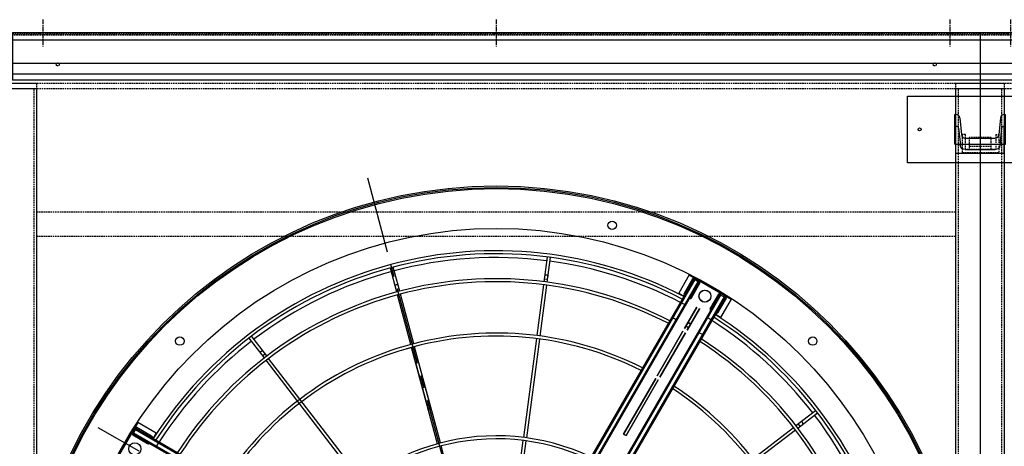
# Model space of a CAD drawing. Units: millimetres. Extents: x 23849 to 42288, y -3850 to 13677.
# Drawn here: x 33467 to 35095, y 9150 to 9856 of the extents above; entities that cross this region are included whole.
import ezdxf

# ---------------------------------------------------------------- set-up
doc = ezdxf.new("R2010")
doc.units = ezdxf.units.MM
doc.header["$LTSCALE"] = 0.4
doc.linetypes.add('CENTRO2', pattern=[28.575, 19.05, -3.175, 3.175, -3.175])
doc.linetypes.add('TRAZOS2', pattern=[9.525, 6.35, -3.175])
for name, color, linetype in [('0278640_DXF_CONTINUOUS_LINE', 7, 'Continuous'), ('Anotaciones Finas', 3, 'Continuous'), ('Anotaciones Medias', 3, 'Continuous'), ('Cajetín Fino', 5, 'Continuous'), ('Contornos Ocultos', 6, 'TRAZOS2'), ('Ejes', 2, 'CENTRO2')]:
    doc.layers.add(name, color=color, linetype=linetype)

# ---------------------------------------------------------------- blocks, each defined once
blk = doc.blocks.new('A$C030F048F')
at = {"layer": 'Contornos Ocultos'}
for p, q in [((6476, 80), (6476, 1962)), ((8004, 80), (8004, 1962)), ((8076, 80), (8076, 1962)), ((6480, 1758), (8000, 1758)), ((6480, 1718), (8000, 1718))]:
    blk.add_line(p, q, dxfattribs=at)
for points in [[(0, 1962), (11280, 1962), (11280, 2042), (0, 2042)], [(6480, 1962), (6480, 80), (6400, 80), (6400, 1962)], [(8080, 1962), (8080, 80), (8000, 80), (8000, 1962)]]:
    blk.add_lwpolyline(points, close=True, dxfattribs=at)
for centre in [(6515, 2002), (7965, 2002)]:
    blk.add_circle(centre, 2.5, dxfattribs=at)
blk = doc.blocks.new('A$C78B83451')
at = {"layer": 'Contornos Ocultos'}
blk.add_line((8021.99999, 1876), (8057.99999, 1876), dxfattribs=at)
for points in [[(0, 2060), (11279.999985, 2060), (11279.999985, 0), (0, 0)], [(0, 1980), (11279.999985, 1980), (11279.999985, 2060), (0, 2060)], [(6479.99999, 1980), (6479.99999, 80), (6399.99999, 80), (6399.99999, 1980)], [(8079.99999, 1980), (8079.99999, 80), (7999.99999, 80), (7999.99999, 1980)]]:
    blk.add_lwpolyline(points, close=True, dxfattribs=at)
blk.add_lwpolyline([(8039.99999, 1870), (8057.99999, 1870), (8057.99999, 1890), (8021.99999, 1890), (8021.99999, 1870), (8039.99999, 1870)], dxfattribs=at)
blk = doc.blocks.new('A$C28C11F38')
at = {"layer": 'Anotaciones Medias'}
for p, q in [((-167, -800), (-167, 800)), ((-88.3, 800), (-167, 800)), ((-157, -800), (-157, 800)), ((-139.3, -800), (-139.3, 800)), ((-88.3, 800), (-88.3, -800)), ((-88.3, -800), (-167, -800))]:
    blk.add_line(p, q, dxfattribs=at)
at = {"layer": 'Contornos Ocultos'}
for p, q in [((-100.1, 800), (-100.1, -800)), ((-89.8, 800), (-89.8, -800)), ((-88.3, 754.5), (-90.3, 754.5)), ((-88.3, 754.5), (-90.3, 754.5)), ((-88.3, 745.5), (-90.3, 745.5)), ((-88.3, 745.5), (-90.3, 745.5)), ((-88.3, 4.5), (-90.3, 4.5)), ((-88.3, 4.5), (-90.3, 4.5)), ((-88.3, -4.5), (-90.3, -4.5)), ((-88.3, -4.5), (-90.3, -4.5)), ((-88.3, -745.5), (-90.3, -745.5)), ((-88.3, -745.5), (-90.3, -745.5)), ((-88.3, -754.5), (-90.3, -754.5)), ((-88.3, -754.5), (-90.3, -754.5))]:
    blk.add_line(p, q, dxfattribs=at)
at = {"layer": 'Ejes'}
for p, q in [((-66.8, 750), (-111.8, 750)), ((-66.8, 750), (-111.8, 750)), ((-66.8, 0), (-111.8, 0)), ((-66.8, 0), (-111.8, 0)), ((-66.8, -750), (-111.8, -750)), ((-66.8, -750), (-111.8, -750))]:
    blk.add_line(p, q, dxfattribs=at)
blk = doc.blocks.new('A$C37086315')
at = {"layer": 'Anotaciones Finas'}
for p, q in [((70.043, 85.368), (70.985, 87.642)), ((70.322, 85.257), (71.262, 87.527)), ((70.994, 87.661), (70.985, 87.642)), ((71.262, 87.527), (71.268, 87.544)), ((63.96, 70.682), (69.928, 85.091)), ((70.154, 85.635), (70.431, 85.52)), ((64.237, 70.567), (70.207, 84.98)), ((82.269, 77.269), (84.009, 79.009)), ((82.482, 77.057), (84.222, 78.797)), ((84.023, 79.021), (84.009, 79.009)), ((84.222, 78.797), (84.233, 78.81)), ((82.473, 77.473), (82.685, 77.261)), ((78.453, 73.453), (82.056, 77.056)), ((78.663, 73.239), (82.269, 76.845)), ((71.24, 66.24), (78.241, 73.241)), ((71.451, 66.026), (78.451, 73.027)), ((78.24, 73.24), (73.723, 68.723)), ((73.935, 68.511), (78.451, 73.026)), ((73.935, 68.511), (73.723, 68.723)), ((65.935, 60.511), (71.238, 65.814)), ((90.465, 65.107), (92.739, 66.05)), ((90.581, 64.831), (92.854, 65.772)), ((92.756, 66.056), (92.739, 66.05)), ((92.854, 65.772), (92.869, 65.78)), ((85.48, 63.043), (90.188, 64.993)), ((85.592, 62.764), (90.304, 64.716)), ((90.732, 65.218), (90.847, 64.941)), ((76.056, 59.139), (85.203, 62.928)), ((76.168, 58.861), (85.315, 62.65)), ((68.85, 56.154), (75.778, 59.024)), ((68.962, 55.876), (75.891, 58.746)), ((85.48, 38.129), (90.188, 36.179)), ((85.592, 38.407), (90.304, 36.456)), ((90.581, 36.341), (92.854, 35.399)), ((90.732, 35.953), (90.847, 36.23)), ((90.465, 36.064), (92.739, 35.122)), ((92.854, 35.399), (92.869, 35.392)), ((92.756, 35.116), (92.739, 35.122))]:
    blk.add_line(p, q, dxfattribs=at)
for points in [[(70.275, 85.929), (70.282, 85.94), (70.29, 85.951), (70.3, 85.961), (70.312, 85.969), (70.326, 85.975), (70.341, 85.98), (70.357, 85.983), (70.374, 85.985), (70.392, 85.984), (70.41, 85.982), (70.428, 85.978), (70.446, 85.973), (70.463, 85.965), (70.48, 85.957), (70.495, 85.947), (70.51, 85.935), (70.522, 85.923), (70.534, 85.91), (70.543, 85.896), (70.55, 85.882), (70.555, 85.868), (70.558, 85.854), (70.558, 85.84), (70.556, 85.827), (70.552, 85.814)], [(82.698, 77.698), (82.709, 77.707), (82.72, 77.714), (82.733, 77.718), (82.748, 77.721), (82.763, 77.722), (82.778, 77.721), (82.795, 77.718), (82.811, 77.712), (82.827, 77.705), (82.843, 77.696), (82.858, 77.686), (82.873, 77.674), (82.886, 77.66), (82.898, 77.646), (82.908, 77.631), (82.917, 77.615), (82.925, 77.599), (82.93, 77.582), (82.933, 77.566), (82.934, 77.551), (82.933, 77.535), (82.931, 77.521), (82.926, 77.508), (82.919, 77.496), (82.91, 77.486)], [(91.026, 65.34), (91.039, 65.344), (91.052, 65.346), (91.066, 65.345), (91.081, 65.342), (91.095, 65.337), (91.109, 65.33), (91.123, 65.321), (91.136, 65.31), (91.148, 65.297), (91.159, 65.283), (91.169, 65.267), (91.178, 65.251), (91.185, 65.233), (91.191, 65.215), (91.195, 65.197), (91.197, 65.179), (91.197, 65.162), (91.196, 65.144), (91.193, 65.128), (91.188, 65.113), (91.181, 65.1), (91.173, 65.088), (91.164, 65.077), (91.153, 65.069), (91.141, 65.063)], [(91.026, 35.831), (91.039, 35.827), (91.052, 35.826), (91.066, 35.826), (91.081, 35.829), (91.095, 35.834), (91.109, 35.841), (91.123, 35.85), (91.136, 35.862), (91.148, 35.874), (91.159, 35.889), (91.169, 35.904), (91.178, 35.921), (91.185, 35.938), (91.191, 35.956), (91.195, 35.974), (91.197, 35.992), (91.197, 36.01), (91.196, 36.027), (91.193, 36.043), (91.188, 36.058), (91.181, 36.072), (91.173, 36.084), (91.164, 36.094), (91.153, 36.102), (91.141, 36.109)]]:
    blk.add_lwpolyline(points, dxfattribs=at)
for centre, radius in [((55.798, 50.586), 46.65), ((55.798, 50.586), 46.53), ((67.29, 93.473), 0.42), ((55.798, 91.986), 0.6), ((55.798, 91.986), 0.6), ((98.685, 62.077), 0.42), ((97.198, 50.586), 0.6), ((97.198, 50.586), 0.6), ((97.198, 50.586), 0.585), ((98.685, 39.094), 0.42)]:
    blk.add_circle(centre, radius, dxfattribs=at)
for radius, start, end in [(40.069, 45, 87.4252), (39.684, 67.71659, 87.39997), (37.59, 45, 87.25532), (37.29, 45, 87.2332), (39.684, 45, 67.28341), (32.19, 45, 86.79416), (31.89, 45, 86.76395), (39.684, 22.71659, 45), (40.069, 2.57507, 45), (37.29, 2.7671, 45), (37.59, 2.74501, 45), (31.89, 3.23606, 46.21969), (32.19, 3.20588, 44.94394), (21.99, 4.69587, 85.30428), (21.69, 4.76099, 85.23901), (39.684, 2.60003, 22.28341), (31.89, 313.78031, 356.76394), (32.19, 315.05606, 356.79412), (37.29, 315, 357.2329), (37.59, 315, 357.25499), (40.069, 315, 357.42493), (39.684, 337.71659, 357.39997), (39.684, 315, 337.28341)]:
    blk.add_arc((55.798, 50.586), radius, start, end, dxfattribs=at)
at = {"layer": 'Anotaciones Medias'}
for p, q in [((58.198, 93.036), (53.398, 93.036)), ((53.398, 93.036), (58.198, 93.036)), ((56.998, 92.856), (56.878, 92.856)), ((56.878, 92.856), (56.878, 91.176)), ((56.998, 92.886), (57.598, 92.886)), ((56.998, 92.886), (56.998, 64.986)), ((57.568, 93.006), (57.028, 93.006)), ((57.028, 92.886), (57.028, 93.006)), ((57.118, 92.886), (57.118, 64.986)), ((57.478, 92.886), (57.478, 62.286)), ((57.568, 92.886), (57.568, 93.006)), ((57.598, 92.886), (57.598, 62.286)), ((57.598, 92.856), (57.718, 92.856)), ((57.718, 91.176), (57.718, 92.856)), ((58.198, 90.936), (58.198, 93.036)), ((56.998, 91.176), (56.878, 91.176)), ((57.598, 91.176), (57.718, 91.176)), ((57.598, 90.936), (58.198, 90.936)), ((57.478, 90.254), (57.118, 90.254)), ((96.148, 52.986), (96.148, 52.386)), ((98.248, 52.986), (96.148, 52.986)), ((98.248, 52.986), (98.248, 48.186)), ((98.248, 48.186), (98.248, 52.986)), ((98.098, 52.386), (67.498, 52.386)), ((98.098, 52.266), (67.498, 52.266)), ((98.098, 51.906), (70.198, 51.906)), ((98.098, 51.786), (70.198, 51.786)), ((93.77, 52.386), (93.77, 51.786)), ((95.467, 52.266), (95.467, 51.906)), ((96.388, 52.386), (96.388, 52.506)), ((98.068, 52.506), (96.388, 52.506)), ((96.388, 51.786), (96.388, 51.666)), ((98.068, 52.386), (98.068, 52.506)), ((98.068, 51.786), (98.068, 51.666)), ((98.098, 51.786), (98.098, 52.386)), ((98.098, 52.356), (98.218, 52.356)), ((98.098, 51.816), (98.218, 51.816)), ((98.218, 51.816), (98.218, 52.356)), ((96.388, 51.666), (98.068, 51.666)), ((81.298, 50.736), (81.298, 50.436)), ((81.298, 50.736), (87.686, 50.736)), ((81.298, 50.436), (81.298, 50.736)), ((87.686, 50.736), (81.298, 50.736)), ((87.686, 50.436), (81.298, 50.436)), ((81.298, 50.436), (87.686, 50.436)), ((87.986, 50.736), (93.086, 50.736)), ((93.086, 50.736), (87.986, 50.736)), ((93.086, 50.436), (87.986, 50.436)), ((87.986, 50.436), (93.086, 50.436)), ((93.386, 50.736), (95.845, 50.736)), ((95.845, 50.736), (93.386, 50.736)), ((95.845, 50.436), (93.386, 50.436)), ((93.386, 50.436), (95.845, 50.436)), ((93.673, 50.736), (93.673, 50.436)), ((93.673, 50.436), (93.673, 50.736)), ((98.098, 48.906), (67.498, 48.906)), ((98.098, 49.386), (70.198, 49.386)), ((98.098, 49.266), (70.198, 49.266)), ((93.77, 48.786), (93.77, 49.386)), ((95.467, 48.906), (95.467, 49.266)), ((96.388, 49.386), (96.388, 49.506)), ((96.388, 49.506), (98.068, 49.506)), ((98.068, 49.386), (98.068, 49.506)), ((98.098, 49.386), (98.098, 48.786)), ((98.098, 49.356), (98.218, 49.356)), ((98.218, 49.356), (98.218, 48.816)), ((98.098, 48.786), (67.498, 48.786)), ((96.148, 48.186), (96.148, 48.786)), ((98.248, 48.186), (96.148, 48.186)), ((96.388, 48.786), (96.388, 48.666)), ((98.068, 48.666), (96.388, 48.666)), ((98.068, 48.786), (98.068, 48.666)), ((98.098, 48.816), (98.218, 48.816))]:
    blk.add_line(p, q, dxfattribs=at)
for points in [[(57.598, 90.169), (57.596, 90.184), (57.591, 90.198), (57.582, 90.212), (57.57, 90.224), (57.555, 90.234), (57.538, 90.243), (57.519, 90.249), (57.499, 90.253), (57.478, 90.254)], [(95.382, 52.386), (95.397, 52.384), (95.411, 52.379), (95.424, 52.37), (95.436, 52.358), (95.447, 52.343), (95.455, 52.326), (95.462, 52.307), (95.465, 52.287), (95.467, 52.266)], [(95.467, 51.906), (95.465, 51.885), (95.462, 51.865), (95.455, 51.846), (95.447, 51.829), (95.436, 51.814), (95.424, 51.802), (95.411, 51.793), (95.397, 51.788), (95.382, 51.786)], [(93.991, 50.736), (93.998, 50.735), (94.011, 50.733), (94.024, 50.728), (94.036, 50.721), (94.048, 50.712), (94.059, 50.701), (94.068, 50.688), (94.077, 50.674), (94.084, 50.658), (94.09, 50.641), (94.094, 50.623), (94.096, 50.605), (94.097, 50.586)], [(94.097, 50.586), (94.096, 50.605), (94.094, 50.623), (94.09, 50.641), (94.084, 50.658), (94.077, 50.674), (94.068, 50.688), (94.059, 50.701), (94.048, 50.712), (94.036, 50.721), (94.024, 50.728), (94.011, 50.733), (93.998, 50.735), (93.991, 50.736)], [(94.097, 50.586), (94.096, 50.567), (94.094, 50.548), (94.09, 50.531), (94.084, 50.513), (94.077, 50.498), (94.068, 50.483), (94.059, 50.47), (94.048, 50.459), (94.036, 50.45), (94.024, 50.443), (94.011, 50.438), (93.998, 50.436), (93.991, 50.436)], [(93.991, 50.436), (93.998, 50.436), (94.011, 50.438), (94.024, 50.443), (94.036, 50.45), (94.048, 50.459), (94.059, 50.47), (94.068, 50.483), (94.077, 50.498), (94.084, 50.513), (94.09, 50.531), (94.094, 50.548), (94.096, 50.567), (94.097, 50.586)], [(95.865, 50.735), (95.86, 50.735), (95.845, 50.736)], [(95.845, 50.736), (95.86, 50.735), (95.865, 50.735)], [(95.845, 50.436), (95.86, 50.436), (95.865, 50.437)], [(95.865, 50.437), (95.86, 50.436), (95.845, 50.436)], [(95.467, 49.266), (95.465, 49.287), (95.462, 49.307), (95.455, 49.326), (95.447, 49.343), (95.436, 49.358), (95.424, 49.37), (95.411, 49.379), (95.397, 49.384), (95.382, 49.386)], [(95.382, 48.786), (95.397, 48.788), (95.411, 48.793), (95.424, 48.802), (95.436, 48.814), (95.447, 48.829), (95.455, 48.846), (95.462, 48.865), (95.465, 48.885), (95.467, 48.906)]]:
    blk.add_lwpolyline(points, dxfattribs=at)
for radius in [46.8, 42.58]:
    blk.add_circle((55.798, 50.586), radius, dxfattribs=at)
for centre, radius, start, end in [((57.028, 92.856), 0.15, 90, 180), ((57.568, 92.856), 0.15, 0, 90), ((57.058, 91.176), 0.18, 180, 250.52535), ((57.538, 91.176), 0.18, 289.47541, 0), ((55.798, 50.586), 40.369, 45, 87.44434), ((55.798, 50.586), 40.369, 2.55592, 45), ((96.388, 52.326), 0.18, 90, 160.52459), ((96.388, 51.846), 0.18, 199.47465, 270), ((98.068, 52.356), 0.15, 0, 90), ((98.068, 51.816), 0.15, 270, 360), ((96.388, 49.326), 0.18, 90, 160.52535), ((98.068, 49.356), 0.15, 0, 90), ((55.798, 50.586), 40.369, 315, 357.44408), ((96.388, 48.846), 0.18, 199.47541, 270), ((98.068, 48.816), 0.15, 270, 360)]:
    blk.add_arc(centre, radius, start, end, dxfattribs=at)
at = {"layer": 'Ejes'}
for p, q in [((55.798, 0.042), (55.798, 96.174)), ((20.584, 15.372), (91.012, 85.8))]:
    blk.add_line(p, q, dxfattribs=at)
blk = doc.blocks.new('A$C6AD60CE0')
at = {"layer": 'Anotaciones Medias'}
for p, q in [((-40, 0), (40, 0)), ((-40, 0), (-40, -45)), ((40, 0), (40, -45)), ((-35.6, -41.4), (-32.7, -13.2)), ((-24.8, -6), (24.8, -6)), ((35.6, -41.4), (32.7, -13.2)), ((-40, -45), (-39.6, -45)), ((39.6, -45), (40, -45))]:
    blk.add_line(p, q, dxfattribs=at)
for centre, radius, start, end in [((-24.8, -14), 8, 90, 174.144), ((24.8, -14), 8, 5.856, 90), ((-39.6, -41), 4, 270, 354.144), ((39.6, -41), 4, 185.856, 270)]:
    blk.add_arc(centre, radius, start, end, dxfattribs=at)
blk = doc.blocks.new('A$C32A643C9')
at = {"layer": 'Contornos Ocultos'}
for p, q in [((-25, 25), (-30, 25)), ((25, 25), (30, 25))]:
    blk.add_line(p, q, dxfattribs=at)
for points in [[(-30, 25), (-30, -5), (30, -5), (30, 25)], [(-25, 25), (-25, 0), (25, 0), (25, 25)]]:
    blk.add_lwpolyline(points, dxfattribs=at)
blk = doc.blocks.new('A$C796E5D0F')
at = {"layer": 'Anotaciones Finas'}
for p, q in [((-120, 69.5), (120, 69.5)), ((-120, -40.5), (-120, 69.5)), ((120, 69.5), (120, -40.5)), ((-42, -10), (-42, 39)), ((-39.6, 39), (-42, 39)), ((-33.6, 33.6), (-30.7, 5.4)), ((33.6, 33.6), (30.7, 5.4)), ((39.6, 39), (42, 39)), ((42, -10), (42, 39)), ((-24.8, 0), (24.8, 0)), ((-42, -10), (42, -10)), ((120, -40.5), (-120, -40.5))]:
    blk.add_line(p, q, dxfattribs=at)
for centre in [(-100, 14.5), (100, 14.5)]:
    blk.add_circle(centre, 2.5, dxfattribs=at)
for centre, start, end in [((-39.6, 33), 5.856, 90), ((39.6, 33), 90, 174.144), ((-24.8, 6), 185.856, 270), ((24.8, 6), 270, 354.144)]:
    blk.add_arc(centre, 6, start, end, dxfattribs=at)
blk = doc.blocks.new('lisftingpoints2290')
at = {"layer": '0278640_DXF_CONTINUOUS_LINE'}
blk.add_blockref('A$C796E5D0F', (8816.9, 1893.6), dxfattribs=at)

msp = doc.modelspace()

# ---------------------------------------------------------------- linework, layer by layer
at = {"layer": 'Anotaciones Medias'}
msp.add_line((35054.939, 9834.544), (35054.939, 7767.344), dxfattribs=at)

# ---------------------------------------------------------------- block references
at = {"layer": '0278640_DXF_CONTINUOUS_LINE', "xscale": -1, "rotation": 180}
msp.add_blockref('A$C6AD60CE0', (35054.939, 9634.944), dxfattribs=at)
at = {"layer": 'Anotaciones Medias', "xscale": 16.66667, "yscale": 16.66667, "zscale": 16.66667, "rotation": 59.99999999999999}
for p in [(34520.097, 7574.019), (36120.097, 7574.019)]:
    msp.add_blockref('A$C37086315', p, dxfattribs=at)
at = {"layer": 'Anotaciones Medias', "rotation": 90}
for p in [(34254.939, 9922.869), (35854.939, 9922.869)]:
    msp.add_blockref('A$C28C11F38', p, dxfattribs=at)
at = {"layer": 'Anotaciones Medias'}
for name, p in [('A$C78B83451', (27014.939, 7770.944)), ('A$C030F048F', (27014.939, 7779.944))]:
    msp.add_blockref(name, p, dxfattribs=at)
at = {"layer": 'Anotaciones Medias', "xscale": -1}
msp.add_blockref('A$C32A643C9', (35055.718, 9640.944), dxfattribs=at)
at = {"layer": 'Cajetín Fino'}
msp.add_blockref('lisftingpoints2290', (26238.059, 7766.311), dxfattribs=at)

doc.saveas('drawing.dxf')
